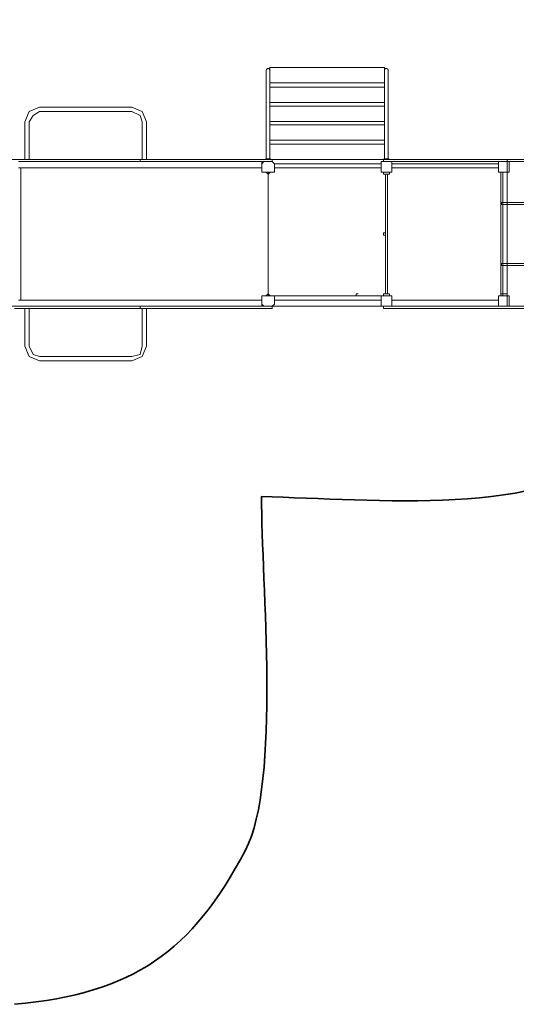
# Model space of a CAD drawing. Units: centimetres. Extents: x -27.6 to -12.6, y 0.7 to 13.8.
# Drawn here: x -21.7 to -17.7, y 1 to 9 of the extents above; entities that cross this region are included whole.
import ezdxf

# ---------------------------------------------------------------- set-up
doc = ezdxf.new("R2010")
doc.units = ezdxf.units.CM
doc.header["$MEASUREMENT"] = 0
doc.layers.add('layer 1', color=7, linetype='Continuous')

msp = doc.modelspace()

# ---------------------------------------------------------------- linework, layer by layer
at = {"layer": 'layer 1', "color": 254, "lineweight": 9}
for points in [[(-26.13814, 6.69389), (-17.7416, 6.69389), (-17.7416, 7.89831), (-26.13814, 7.89831), (-26.13814, 6.69389)], [(-17.78828, 7.52849), (-14.56884, 7.52849), (-14.56884, 7.54649), (-17.78828, 7.54649), (-17.78828, 7.52849)], [(-17.74159, 7.04649), (-14.77649, 7.04649), (-14.77649, 7.52849), (-17.74159, 7.52849), (-17.74159, 7.04649)], [(-17.78828, 7.02849), (-14.56884, 7.02849), (-14.56884, 7.04649), (-17.78828, 7.04649), (-17.78828, 7.02849)]]:
    msp.add_lwpolyline(points, close=True, dxfattribs=at)
at = {"layer": 'layer 1', "color": 242, "lineweight": 35}
msp.add_open_spline([(-21.78501, 0.96427), (-20.80742, 1.05313), (-20.32603, 1.39735), (-19.88942, 2.2285), (-19.88942, 2.2285), (-19.59687, 2.78555), (-19.75714, 4.4284), (-19.75714, 5.13162), (-19.75714, 5.13162), (-18.83589, 5.11014), (-17.41962, 4.95699), (-16.82333, 5.52849), (-16.82333, 5.52849), (-16.65506, 5.52849), (-16.48943, 5.52849), (-16.32116, 5.52849), (-16.32116, 5.52849), (-15.87693, 5.52849), (-15.47787, 5.72165), (-15.20322, 6.02849), (-15.20322, 6.02849), (-15.20322, 6.02849), (-13.56884, 6.02849), (-13.56884, 6.02849), (-13.56884, 6.02849), (-13.01806, 6.02849), (-12.56884, 6.47771), (-12.56884, 7.02849), (-12.56884, 7.02849), (-12.56884, 7.02849), (-12.56884, 7.54649), (-12.56884, 7.54649), (-12.56884, 7.54649), (-12.56884, 8.09727), (-13.01809, 8.54649), (-13.56884, 8.54649), (-13.56884, 8.54649), (-13.56884, 8.54649), (-15.20322, 8.54649), (-15.20322, 8.54649), (-15.20322, 8.54649), (-15.47511, 8.85025), (-15.86893, 9.04256), (-16.30778, 9.0464), (-16.30778, 9.0464), (-16.30778, 9.0464), (-16.30905, 9.04641), (-16.30905, 9.04641), (-16.30905, 9.04641), (-16.30905, 9.04641), (-16.32116, 9.04649), (-16.32116, 9.04649)], degree=3, knots=[0, 0, 0, 0, 0.0714286, 0.0714286, 0.0714286, 0.0714286, 0.1428571, 0.1428571, 0.1428571, 0.1428571, 0.2142857, 0.2142857, 0.2142857, 0.2142857, 0.2857143, 0.2857143, 0.2857143, 0.2857143, 0.3571429, 0.3571429, 0.3571429, 0.3571429, 0.4285714, 0.4285714, 0.4285714, 0.4285714, 0.5, 0.5, 0.5, 0.5, 0.5714286, 0.5714286, 0.5714286, 0.5714286, 0.6428571, 0.6428571, 0.6428571, 0.6428571, 0.7142857, 0.7142857, 0.7142857, 0.7142857, 0.7857143, 0.7857143, 0.7857143, 0.7857143, 0.8571429, 0.8571429, 0.8571429, 0.8571429, 1, 1, 1, 1], dxfattribs=at)
at = {"layer": 'layer 1', "color": 254, "lineweight": 9}
for points, knots in [([(-18.74841, 8.65465), (-18.74841, 8.65465), (-19.68762, 8.65465), (-19.68762, 8.65465), (-19.68762, 8.65465), (-19.68762, 8.65465), (-19.68762, 8.52801), (-19.68762, 8.52801), (-19.68762, 8.52801), (-19.68762, 8.52801), (-18.74841, 8.52801), (-18.74841, 8.52801), (-18.74841, 8.52801), (-18.74841, 8.52801), (-18.74841, 8.65465), (-18.74841, 8.65465)], [0, 0, 0, 0, 0.2, 0.2, 0.2, 0.2, 0.4, 0.4, 0.4, 0.4, 0.6, 0.6, 0.6, 0.6, 1, 1, 1, 1]), ([(-19.68762, 7.90315), (-19.68762, 7.90315), (-19.7182, 7.90315), (-19.7182, 7.90315), (-19.7182, 7.90315), (-19.7182, 7.90315), (-19.7182, 8.06105), (-19.7182, 8.06105), (-19.7182, 8.06105), (-19.7182, 8.06105), (-19.7182, 8.19882), (-19.7182, 8.19882), (-19.7182, 8.19882), (-19.7182, 8.19882), (-19.7182, 8.63057), (-19.7182, 8.63057), (-19.7182, 8.63057), (-19.7182, 8.63896), (-19.7113, 8.64584), (-19.70292, 8.64584), (-19.70292, 8.64584), (-19.70292, 8.64584), (-19.7029, 8.64584), (-19.7029, 8.64584), (-19.7029, 8.64584), (-19.69451, 8.64584), (-19.68762, 8.63898), (-19.68762, 8.63057), (-19.68762, 8.63057), (-19.68762, 8.63057), (-19.68762, 8.19882), (-19.68762, 8.19882), (-19.68762, 8.19882), (-19.68762, 8.19882), (-19.68762, 8.06105), (-19.68762, 8.06105), (-19.68762, 8.06105), (-19.68762, 8.06105), (-19.68762, 7.90315), (-19.68762, 7.90315)], [0, 0, 0, 0, 0.0909091, 0.0909091, 0.0909091, 0.0909091, 0.1818182, 0.1818182, 0.1818182, 0.1818182, 0.2727273, 0.2727273, 0.2727273, 0.2727273, 0.3636364, 0.3636364, 0.3636364, 0.3636364, 0.4545455, 0.4545455, 0.4545455, 0.4545455, 0.5454545, 0.5454545, 0.5454545, 0.5454545, 0.6363636, 0.6363636, 0.6363636, 0.6363636, 0.7272727, 0.7272727, 0.7272727, 0.7272727, 0.8181818, 0.8181818, 0.8181818, 0.8181818, 1, 1, 1, 1]), ([(-18.71734, 7.90315), (-18.71734, 7.90315), (-18.74792, 7.90315), (-18.74792, 7.90315), (-18.74792, 7.90315), (-18.74792, 7.90315), (-18.74792, 8.06105), (-18.74792, 8.06105), (-18.74792, 8.06105), (-18.74792, 8.06105), (-18.74792, 8.19882), (-18.74792, 8.19882), (-18.74792, 8.19882), (-18.74792, 8.19882), (-18.74792, 8.63057), (-18.74792, 8.63057), (-18.74792, 8.63057), (-18.74792, 8.63896), (-18.74102, 8.64584), (-18.73264, 8.64584), (-18.73264, 8.64584), (-18.73264, 8.64584), (-18.73262, 8.64584), (-18.73262, 8.64584), (-18.73262, 8.64584), (-18.72423, 8.64584), (-18.71734, 8.63898), (-18.71734, 8.63057), (-18.71734, 8.63057), (-18.71734, 8.63057), (-18.71734, 8.19882), (-18.71734, 8.19882), (-18.71734, 8.19882), (-18.71734, 8.19882), (-18.71734, 8.06105), (-18.71734, 8.06105), (-18.71734, 8.06105), (-18.71734, 8.06105), (-18.71734, 7.90315), (-18.71734, 7.90315)], [0, 0, 0, 0, 0.0909091, 0.0909091, 0.0909091, 0.0909091, 0.1818182, 0.1818182, 0.1818182, 0.1818182, 0.2727273, 0.2727273, 0.2727273, 0.2727273, 0.3636364, 0.3636364, 0.3636364, 0.3636364, 0.4545455, 0.4545455, 0.4545455, 0.4545455, 0.5454545, 0.5454545, 0.5454545, 0.5454545, 0.6363636, 0.6363636, 0.6363636, 0.6363636, 0.7272727, 0.7272727, 0.7272727, 0.7272727, 0.8181818, 0.8181818, 0.8181818, 0.8181818, 1, 1, 1, 1]), ([(-18.74841, 8.49392), (-18.74841, 8.49392), (-19.68762, 8.49392), (-19.68762, 8.49392), (-19.68762, 8.49392), (-19.68762, 8.49392), (-19.68762, 8.36728), (-19.68762, 8.36728), (-19.68762, 8.36728), (-19.68762, 8.36728), (-18.74841, 8.36728), (-18.74841, 8.36728), (-18.74841, 8.36728), (-18.74841, 8.36728), (-18.74841, 8.49392), (-18.74841, 8.49392)], [0, 0, 0, 0, 0.2, 0.2, 0.2, 0.2, 0.4, 0.4, 0.4, 0.4, 0.6, 0.6, 0.6, 0.6, 1, 1, 1, 1]), ([(-18.74841, 8.33612), (-18.74841, 8.33612), (-19.68762, 8.33612), (-19.68762, 8.33612), (-19.68762, 8.33612), (-19.68762, 8.33612), (-19.68762, 8.20948), (-19.68762, 8.20948), (-19.68762, 8.20948), (-19.68762, 8.20948), (-18.74841, 8.20948), (-18.74841, 8.20948), (-18.74841, 8.20948), (-18.74841, 8.20948), (-18.74841, 8.33612), (-18.74841, 8.33612)], [0, 0, 0, 0, 0.2, 0.2, 0.2, 0.2, 0.4, 0.4, 0.4, 0.4, 0.6, 0.6, 0.6, 0.6, 1, 1, 1, 1]), ([(-18.74841, 8.18286), (-18.74841, 8.18286), (-19.68762, 8.18286), (-19.68762, 8.18286), (-19.68762, 8.18286), (-19.68762, 8.18286), (-19.68762, 8.05621), (-19.68762, 8.05621), (-19.68762, 8.05621), (-19.68762, 8.05621), (-18.74841, 8.05621), (-18.74841, 8.05621), (-18.74841, 8.05621), (-18.74841, 8.05621), (-18.74841, 8.18286), (-18.74841, 8.18286)], [0, 0, 0, 0, 0.2, 0.2, 0.2, 0.2, 0.4, 0.4, 0.4, 0.4, 0.6, 0.6, 0.6, 0.6, 1, 1, 1, 1]), ([(-18.74841, 8.02496), (-18.74841, 8.02496), (-19.68762, 8.02496), (-19.68762, 8.02496), (-19.68762, 8.02496), (-19.68762, 8.02496), (-19.68762, 7.89831), (-19.68762, 7.89831), (-19.68762, 7.89831), (-19.68762, 7.89831), (-18.74841, 7.89831), (-18.74841, 7.89831), (-18.74841, 7.89831), (-18.74841, 7.89831), (-18.74841, 8.02496), (-18.74841, 8.02496)], [0, 0, 0, 0, 0.2, 0.2, 0.2, 0.2, 0.4, 0.4, 0.4, 0.4, 0.6, 0.6, 0.6, 0.6, 1, 1, 1, 1]), ([(-19.6823, 7.89831), (-19.6823, 7.89831), (-19.72252, 7.89831), (-19.72252, 7.89831), (-19.72252, 7.89831), (-19.72252, 7.89831), (-19.72252, 7.90315), (-19.72252, 7.90315), (-19.72252, 7.90315), (-19.72252, 7.90315), (-19.6823, 7.90315), (-19.6823, 7.90315), (-19.6823, 7.90315), (-19.6823, 7.90315), (-19.6823, 7.89831), (-19.6823, 7.89831)], [0, 0, 0, 0, 0.2, 0.2, 0.2, 0.2, 0.4, 0.4, 0.4, 0.4, 0.6, 0.6, 0.6, 0.6, 1, 1, 1, 1]), ([(-18.71252, 7.89831), (-18.71252, 7.89831), (-18.75274, 7.89831), (-18.75274, 7.89831), (-18.75274, 7.89831), (-18.75274, 7.89831), (-18.75274, 7.90315), (-18.75274, 7.90315), (-18.75274, 7.90315), (-18.75274, 7.90315), (-18.71252, 7.90315), (-18.71252, 7.90315), (-18.71252, 7.90315), (-18.71252, 7.90315), (-18.71252, 7.89831), (-18.71252, 7.89831)], [0, 0, 0, 0, 0.2, 0.2, 0.2, 0.2, 0.4, 0.4, 0.4, 0.4, 0.6, 0.6, 0.6, 0.6, 1, 1, 1, 1])]:
    msp.add_open_spline(points, degree=3, knots=knots, dxfattribs=at)
at = {"layer": 'layer 1', "lineweight": 15}
for points in [[(-21.57854, 8.32846), (-21.57854, 8.32846), (-21.66457, 8.29405), (-21.66457, 8.29405), (-21.66457, 8.29405), (-21.66457, 8.29405), (-21.69898, 8.20802), (-21.69898, 8.20802)], [(-20.82147, 8.32846), (-20.82147, 8.32846), (-20.73544, 8.29405), (-20.73544, 8.29405), (-20.73544, 8.29405), (-20.73544, 8.29405), (-20.70103, 8.20802), (-20.70103, 8.20802)], [(-21.57854, 8.29405), (-21.57854, 8.29405), (-21.63016, 8.25964), (-21.63016, 8.25964), (-21.63016, 8.25964), (-21.63016, 8.25964), (-21.66457, 8.20802), (-21.66457, 8.20802)], [(-20.82147, 8.29405), (-20.82147, 8.29405), (-20.75265, 8.25964), (-20.75265, 8.25964), (-20.75265, 8.25964), (-20.75265, 8.25964), (-20.73544, 8.20802), (-20.73544, 8.20802)], [(-19.68587, 7.89831), (-19.68587, 7.89831), (-19.66867, 7.89831), (-19.66867, 7.89831), (-19.66867, 7.89831), (-19.66867, 7.89831), (-19.66867, 7.8811), (-19.66867, 7.8811)], [(-18.75675, 7.8811), (-18.75675, 7.8811), (-18.77395, 7.8811), (-18.77395, 7.8811), (-18.77395, 7.8811), (-18.77395, 7.8811), (-18.77395, 7.8639), (-18.77395, 7.8639)], [(-18.68792, 7.8639), (-18.68792, 7.8639), (-18.68792, 7.8811), (-18.68792, 7.8811), (-18.68792, 7.8811), (-18.68792, 7.8811), (-18.70513, 7.8811), (-18.70513, 7.8811)], [(-17.79321, 7.8811), (-17.79321, 7.8811), (-17.81042, 7.8811), (-17.81042, 7.8811), (-17.81042, 7.8811), (-17.81042, 7.8811), (-17.81042, 7.8639), (-17.81042, 7.8639)], [(-19.68587, 7.79507), (-19.68587, 7.79507), (-19.70308, 7.79507), (-19.70308, 7.79507), (-19.70308, 7.79507), (-19.70308, 7.79507), (-19.70308, 7.77787), (-19.70308, 7.77787)], [(-18.79116, 7.82948), (-18.79116, 7.82948), (-18.77395, 7.82948), (-18.77395, 7.82948), (-18.77395, 7.82948), (-18.77395, 7.82948), (-18.77395, 7.81228), (-18.77395, 7.81228)], [(-19.68587, 6.77992), (-19.68587, 6.77992), (-19.70308, 6.77992), (-19.70308, 6.77992), (-19.70308, 6.77992), (-19.70308, 6.77992), (-19.70308, 6.79712), (-19.70308, 6.79712)], [(-18.98042, 6.77992), (-18.98042, 6.77992), (-18.98042, 6.79712), (-18.98042, 6.79712), (-18.98042, 6.79712), (-18.98042, 6.79712), (-18.96322, 6.79712), (-18.96322, 6.79712)], [(-18.75675, 6.69389), (-18.75675, 6.69389), (-18.77395, 6.69389), (-18.77395, 6.69389), (-18.77395, 6.69389), (-18.77395, 6.69389), (-18.77395, 6.71109), (-18.77395, 6.71109)], [(-18.68792, 6.71109), (-18.68792, 6.71109), (-18.68792, 6.69389), (-18.68792, 6.69389), (-18.68792, 6.69389), (-18.68792, 6.69389), (-18.70513, 6.69389), (-18.70513, 6.69389)], [(-17.81042, 6.71109), (-17.81042, 6.71109), (-17.81042, 6.69389), (-17.81042, 6.69389), (-17.81042, 6.69389), (-17.81042, 6.69389), (-17.79321, 6.69389), (-17.79321, 6.69389)], [(-19.68587, 6.67668), (-19.68587, 6.67668), (-19.66867, 6.67668), (-19.66867, 6.67668), (-19.66867, 6.67668), (-19.66867, 6.67668), (-19.66867, 6.69389), (-19.66867, 6.69389)], [(-21.57854, 6.24653), (-21.57854, 6.24653), (-21.66457, 6.28094), (-21.66457, 6.28094), (-21.66457, 6.28094), (-21.66457, 6.28094), (-21.69898, 6.36697), (-21.69898, 6.36697)], [(-21.57854, 6.28094), (-21.57854, 6.28094), (-21.63016, 6.29815), (-21.63016, 6.29815), (-21.63016, 6.29815), (-21.63016, 6.29815), (-21.66457, 6.36697), (-21.66457, 6.36697)], [(-20.82147, 6.24653), (-20.82147, 6.24653), (-20.73544, 6.28094), (-20.73544, 6.28094), (-20.73544, 6.28094), (-20.73544, 6.28094), (-20.70103, 6.36697), (-20.70103, 6.36697)], [(-20.82147, 6.28094), (-20.82147, 6.28094), (-20.75265, 6.29815), (-20.75265, 6.29815), (-20.75265, 6.29815), (-20.75265, 6.29815), (-20.73544, 6.36697), (-20.73544, 6.36697)]]:
    msp.add_open_spline(points, degree=3, knots=[0, 0, 0, 0, 0.3333333, 0.3333333, 0.3333333, 0.3333333, 1, 1, 1, 1], dxfattribs=at)
for points in [[(-20.82147, 8.32846), (-20.82147, 8.32846), (-21.57854, 8.32846), (-21.57854, 8.32846)], [(-20.82147, 8.29405), (-20.82147, 8.29405), (-21.57854, 8.29405), (-21.57854, 8.29405)], [(-21.69898, 8.20802), (-21.69898, 8.20802), (-21.69898, 7.89831), (-21.69898, 7.89831)], [(-21.66457, 8.20802), (-21.66457, 8.20802), (-21.66457, 7.89831), (-21.66457, 7.89831)], [(-20.73544, 8.20802), (-20.73544, 8.20802), (-20.73544, 7.89831), (-20.73544, 7.89831)], [(-20.70103, 8.20802), (-20.70103, 8.20802), (-20.70103, 7.89831), (-20.70103, 7.89831)], [(-21.69898, 7.89831), (-21.69898, 7.89831), (-21.78501, 7.89831), (-21.78501, 7.89831)], [(-20.75265, 7.8811), (-20.75265, 7.8811), (-21.7506, 7.8811), (-21.7506, 7.8811)], [(-21.71619, 7.89831), (-21.71619, 7.89831), (-21.64736, 7.89831), (-21.64736, 7.89831)], [(-21.71619, 7.89831), (-21.71619, 7.89831), (-21.64736, 7.89831), (-21.64736, 7.89831)], [(-20.75265, 7.89831), (-20.75265, 7.89831), (-21.66457, 7.89831), (-21.66457, 7.89831)], [(-20.75265, 7.8811), (-20.75265, 7.8811), (-20.75265, 7.89831), (-20.75265, 7.89831)], [(-20.73544, 7.89831), (-20.73544, 7.89831), (-20.75265, 7.89831), (-20.75265, 7.89831)], [(-19.73749, 7.8811), (-19.73749, 7.8811), (-20.75265, 7.8811), (-20.75265, 7.8811)], [(-20.73544, 7.89831), (-20.73544, 7.89831), (-20.68383, 7.89831), (-20.68383, 7.89831)], [(-20.73544, 7.89831), (-20.73544, 7.89831), (-20.68383, 7.89831), (-20.68383, 7.89831)], [(-19.68587, 7.89831), (-19.68587, 7.89831), (-20.68383, 7.89831), (-20.68383, 7.89831)], [(-19.7547, 7.82948), (-19.7547, 7.82948), (-19.7547, 7.8811), (-19.7547, 7.8811)], [(-19.73749, 7.8811), (-19.73749, 7.8811), (-19.7547, 7.8639), (-19.7547, 7.8639)], [(-19.7547, 7.8639), (-19.7547, 7.8639), (-19.7547, 7.8811), (-19.7547, 7.8811)], [(-19.7547, 7.8639), (-19.7547, 7.8639), (-19.7547, 7.79507), (-19.7547, 7.79507)], [(-19.66867, 7.8811), (-19.66867, 7.8811), (-19.73749, 7.8811), (-19.73749, 7.8811)], [(-19.68587, 7.89831), (-19.68587, 7.89831), (-19.72028, 7.89831), (-19.72028, 7.89831)], [(-19.68587, 7.89831), (-19.68587, 7.89831), (-19.72028, 7.89831), (-19.72028, 7.89831)], [(-19.68587, 7.89831), (-19.68587, 7.89831), (-18.75675, 7.89831), (-18.75675, 7.89831)], [(-19.68587, 7.8811), (-19.68587, 7.8811), (-19.66867, 7.8811), (-19.66867, 7.8811)], [(-19.65146, 7.8639), (-19.65146, 7.8639), (-19.66867, 7.8811), (-19.66867, 7.8811)], [(-19.65146, 7.8639), (-19.65146, 7.8639), (-18.77395, 7.8639), (-18.77395, 7.8639)], [(-19.65146, 7.79507), (-19.65146, 7.79507), (-19.65146, 7.8639), (-19.65146, 7.8639)], [(-18.77395, 7.8639), (-18.77395, 7.8639), (-18.77395, 7.79507), (-18.77395, 7.79507)], [(-18.75675, 7.89831), (-18.75675, 7.89831), (-18.70513, 7.89831), (-18.70513, 7.89831)], [(-18.75675, 7.89831), (-18.75675, 7.89831), (-18.70513, 7.89831), (-18.70513, 7.89831)], [(-18.75675, 7.89831), (-18.75675, 7.89831), (-18.75675, 7.8811), (-18.75675, 7.8811)], [(-18.75675, 7.89831), (-18.75675, 7.89831), (-18.0513, 7.89831), (-18.0513, 7.89831)], [(-18.70513, 7.8811), (-18.70513, 7.8811), (-18.75675, 7.8811), (-18.75675, 7.8811)], [(-18.70513, 7.8811), (-18.70513, 7.8811), (-18.0513, 7.8811), (-18.0513, 7.8811)], [(-18.68792, 7.8639), (-18.68792, 7.8639), (-17.81042, 7.8639), (-17.81042, 7.8639)], [(-18.68792, 7.79507), (-18.68792, 7.79507), (-18.68792, 7.8639), (-18.68792, 7.8639)], [(-18.0513, 7.89831), (-18.0513, 7.89831), (-17.44909, 7.89831), (-17.44909, 7.89831)], [(-18.0513, 7.8811), (-18.0513, 7.8811), (-17.44909, 7.8811), (-17.44909, 7.8811)], [(-17.81042, 7.8639), (-17.81042, 7.8639), (-17.81042, 7.79507), (-17.81042, 7.79507)], [(-17.72438, 7.8811), (-17.72438, 7.8811), (-17.79321, 7.8811), (-17.79321, 7.8811)], [(-17.72438, 7.8639), (-17.72438, 7.8639), (-17.72438, 7.8811), (-17.72438, 7.8811)], [(-17.72438, 7.79507), (-17.72438, 7.79507), (-17.72438, 7.8639), (-17.72438, 7.8639)], [(-21.7506, 7.82948), (-21.7506, 7.82948), (-19.7547, 7.82948), (-19.7547, 7.82948)], [(-21.7506, 7.82948), (-21.7506, 7.82948), (-21.73339, 7.82948), (-21.73339, 7.82948)], [(-21.73339, 7.82948), (-21.73339, 7.82948), (-21.73339, 6.74551), (-21.73339, 6.74551)], [(-21.73339, 7.82948), (-21.73339, 7.82948), (-19.7547, 7.82948), (-19.7547, 7.82948)], [(-21.73339, 7.82948), (-21.73339, 7.82948), (-19.7547, 7.82948), (-19.7547, 7.82948)], [(-21.73339, 7.82948), (-21.73339, 7.82948), (-19.7547, 7.82948), (-19.7547, 7.82948)], [(-19.7547, 7.82948), (-19.7547, 7.82948), (-19.7547, 7.81228), (-19.7547, 7.81228)], [(-19.7547, 7.79507), (-19.7547, 7.79507), (-19.73749, 7.79507), (-19.73749, 7.79507)], [(-19.7547, 7.79507), (-19.7547, 7.79507), (-19.73749, 7.79507), (-19.73749, 7.79507)], [(-19.73749, 7.79507), (-19.73749, 7.79507), (-19.7547, 7.79507), (-19.7547, 7.79507)], [(-19.73749, 7.79507), (-19.73749, 7.79507), (-19.66867, 7.79507), (-19.66867, 7.79507)], [(-19.72028, 7.79507), (-19.72028, 7.79507), (-19.70308, 7.77787), (-19.70308, 7.77787)], [(-19.70308, 7.77787), (-19.70308, 7.77787), (-19.68587, 7.79507), (-19.68587, 7.79507)], [(-19.70308, 7.79507), (-19.70308, 7.79507), (-19.70308, 7.77787), (-19.70308, 7.77787)], [(-19.70308, 7.77787), (-19.70308, 7.77787), (-19.70308, 7.79507), (-19.70308, 7.79507)], [(-19.70308, 7.77787), (-19.70308, 7.77787), (-19.70308, 7.79507), (-19.70308, 7.79507)], [(-19.70308, 7.77787), (-19.70308, 7.77787), (-19.70308, 6.79712), (-19.70308, 6.79712)], [(-19.70308, 6.79712), (-19.70308, 6.79712), (-19.70308, 7.77787), (-19.70308, 7.77787)], [(-19.70308, 6.79712), (-19.70308, 6.79712), (-19.70308, 7.77787), (-19.70308, 7.77787)], [(-19.70308, 7.77787), (-19.70308, 7.77787), (-19.70308, 6.79712), (-19.70308, 6.79712)], [(-19.70308, 7.77787), (-19.70308, 7.77787), (-19.70308, 6.79712), (-19.70308, 6.79712)], [(-19.70308, 7.77787), (-19.70308, 7.77787), (-19.70308, 6.79712), (-19.70308, 6.79712)], [(-19.66867, 7.79507), (-19.66867, 7.79507), (-19.65146, 7.79507), (-19.65146, 7.79507)], [(-19.66867, 7.79507), (-19.66867, 7.79507), (-19.65146, 7.79507), (-19.65146, 7.79507)], [(-19.65146, 7.79507), (-19.65146, 7.79507), (-19.66867, 7.79507), (-19.66867, 7.79507)], [(-19.65146, 7.81228), (-19.65146, 7.81228), (-19.65146, 7.82948), (-19.65146, 7.82948)], [(-19.65146, 7.82948), (-19.65146, 7.82948), (-18.79116, 7.82948), (-18.79116, 7.82948)], [(-19.65146, 7.82948), (-19.65146, 7.82948), (-18.77395, 7.82948), (-18.77395, 7.82948)], [(-18.77395, 7.79507), (-18.77395, 7.79507), (-18.75675, 7.79507), (-18.75675, 7.79507)], [(-18.77395, 7.79507), (-18.77395, 7.79507), (-18.75675, 7.79507), (-18.75675, 7.79507)], [(-18.75675, 7.79507), (-18.75675, 7.79507), (-18.77395, 7.79507), (-18.77395, 7.79507)], [(-18.75675, 7.77787), (-18.75675, 7.77787), (-18.75675, 7.79507), (-18.75675, 7.79507)], [(-18.75675, 7.79507), (-18.75675, 7.79507), (-18.70513, 7.79507), (-18.70513, 7.79507)], [(-18.75675, 7.77787), (-18.75675, 7.77787), (-18.70513, 7.77787), (-18.70513, 7.77787)], [(-18.73954, 6.79712), (-18.73954, 6.79712), (-18.73954, 7.77787), (-18.73954, 7.77787)], [(-18.72234, 6.79712), (-18.72234, 6.79712), (-18.72234, 7.77787), (-18.72234, 7.77787)], [(-18.70513, 7.77787), (-18.70513, 7.77787), (-18.70513, 7.79507), (-18.70513, 7.79507)], [(-18.70513, 7.79507), (-18.70513, 7.79507), (-18.68792, 7.79507), (-18.68792, 7.79507)], [(-18.70513, 7.79507), (-18.70513, 7.79507), (-18.68792, 7.79507), (-18.68792, 7.79507)], [(-18.70513, 7.79507), (-18.70513, 7.79507), (-18.68792, 7.79507), (-18.68792, 7.79507)], [(-18.68792, 7.82948), (-18.68792, 7.82948), (-17.81042, 7.82948), (-17.81042, 7.82948)], [(-18.68792, 7.82948), (-18.68792, 7.82948), (-17.81042, 7.82948), (-17.81042, 7.82948)], [(-18.68792, 7.82948), (-18.68792, 7.82948), (-17.81042, 7.82948), (-17.81042, 7.82948)], [(-18.68792, 7.81228), (-18.68792, 7.81228), (-18.68792, 7.82948), (-18.68792, 7.82948)], [(-17.81042, 7.82948), (-17.81042, 7.82948), (-17.81042, 7.81228), (-17.81042, 7.81228)], [(-17.81042, 7.79507), (-17.81042, 7.79507), (-17.79321, 7.79507), (-17.79321, 7.79507)], [(-17.81042, 7.79507), (-17.81042, 7.79507), (-17.79321, 7.79507), (-17.79321, 7.79507)], [(-17.79321, 7.77787), (-17.79321, 7.77787), (-17.79321, 7.79507), (-17.79321, 7.79507)], [(-17.79321, 7.79507), (-17.79321, 7.79507), (-17.72438, 7.79507), (-17.72438, 7.79507)], [(-17.79321, 7.77787), (-17.79321, 7.77787), (-17.79321, 6.79712), (-17.79321, 6.79712)], [(-17.776, 7.79507), (-17.776, 7.79507), (-17.776, 7.77787), (-17.776, 7.77787)], [(-17.776, 6.79712), (-17.776, 6.79712), (-17.776, 7.77787), (-17.776, 7.77787)], [(-17.74159, 7.79507), (-17.74159, 7.79507), (-17.74159, 7.77787), (-17.74159, 7.77787)], [(-17.74159, 6.79712), (-17.74159, 6.79712), (-17.74159, 7.77787), (-17.74159, 7.77787)], [(-18.75675, 7.2961), (-18.75675, 7.2961), (-18.75675, 7.27889), (-18.75675, 7.27889)], [(-18.73954, 7.2961), (-18.73954, 7.2961), (-18.75675, 7.2961), (-18.75675, 7.2961)], [(-18.75675, 7.2961), (-18.75675, 7.2961), (-18.73954, 7.2961), (-18.73954, 7.2961)], [(-18.73954, 7.27889), (-18.73954, 7.27889), (-18.75675, 7.27889), (-18.75675, 7.27889)], [(-18.73954, 7.27889), (-18.73954, 7.27889), (-18.75675, 7.27889), (-18.75675, 7.27889)], [(-18.72234, 7.27889), (-18.72234, 7.27889), (-18.72234, 7.2961), (-18.72234, 7.2961)], [(-19.70308, 6.79712), (-19.70308, 6.79712), (-19.72028, 6.77992), (-19.72028, 6.77992)], [(-19.68587, 6.77992), (-19.68587, 6.77992), (-19.70308, 6.79712), (-19.70308, 6.79712)], [(-19.70308, 6.77992), (-19.70308, 6.77992), (-19.70308, 6.79712), (-19.70308, 6.79712)], [(-19.70308, 6.79712), (-19.70308, 6.79712), (-19.70308, 6.77992), (-19.70308, 6.77992)], [(-19.70308, 6.79712), (-19.70308, 6.79712), (-19.70308, 6.77992), (-19.70308, 6.77992)], [(-18.70513, 6.79712), (-18.70513, 6.79712), (-18.75675, 6.79712), (-18.75675, 6.79712)], [(-18.75675, 6.79712), (-18.75675, 6.79712), (-18.75675, 6.77992), (-18.75675, 6.77992)], [(-18.70513, 6.79712), (-18.70513, 6.79712), (-18.70513, 6.77992), (-18.70513, 6.77992)], [(-17.79321, 6.79712), (-17.79321, 6.79712), (-17.79321, 6.77992), (-17.79321, 6.77992)], [(-17.776, 6.79712), (-17.776, 6.79712), (-17.79321, 6.79712), (-17.79321, 6.79712)], [(-17.776, 6.77992), (-17.776, 6.77992), (-17.776, 6.79712), (-17.776, 6.79712)], [(-17.776, 6.79712), (-17.776, 6.79712), (-17.74159, 6.79712), (-17.74159, 6.79712)], [(-17.74159, 6.77992), (-17.74159, 6.77992), (-17.74159, 6.79712), (-17.74159, 6.79712)], [(-19.7547, 6.74551), (-19.7547, 6.74551), (-21.7506, 6.74551), (-21.7506, 6.74551)], [(-21.7506, 6.74551), (-21.7506, 6.74551), (-21.73339, 6.74551), (-21.73339, 6.74551)], [(-19.7547, 6.74551), (-19.7547, 6.74551), (-21.73339, 6.74551), (-21.73339, 6.74551)], [(-19.7547, 6.74551), (-19.7547, 6.74551), (-21.73339, 6.74551), (-21.73339, 6.74551)], [(-19.7547, 6.74551), (-19.7547, 6.74551), (-21.73339, 6.74551), (-21.73339, 6.74551)], [(-19.73749, 6.77992), (-19.73749, 6.77992), (-19.7547, 6.77992), (-19.7547, 6.77992)], [(-19.7547, 6.77992), (-19.7547, 6.77992), (-19.7547, 6.71109), (-19.7547, 6.71109)], [(-19.73749, 6.77992), (-19.73749, 6.77992), (-19.7547, 6.77992), (-19.7547, 6.77992)], [(-19.7547, 6.77992), (-19.7547, 6.77992), (-19.73749, 6.77992), (-19.73749, 6.77992)], [(-19.7547, 6.69389), (-19.7547, 6.69389), (-19.7547, 6.74551), (-19.7547, 6.74551)], [(-19.7547, 6.71109), (-19.7547, 6.71109), (-19.73749, 6.69389), (-19.73749, 6.69389)], [(-19.7547, 6.69389), (-19.7547, 6.69389), (-19.7547, 6.71109), (-19.7547, 6.71109)], [(-19.66867, 6.77992), (-19.66867, 6.77992), (-19.73749, 6.77992), (-19.73749, 6.77992)], [(-19.65146, 6.77992), (-19.65146, 6.77992), (-19.66867, 6.77992), (-19.66867, 6.77992)], [(-19.65146, 6.77992), (-19.65146, 6.77992), (-19.66867, 6.77992), (-19.66867, 6.77992)], [(-19.66867, 6.77992), (-19.66867, 6.77992), (-19.65146, 6.77992), (-19.65146, 6.77992)], [(-19.66867, 6.69389), (-19.66867, 6.69389), (-19.65146, 6.71109), (-19.65146, 6.71109)], [(-18.77395, 6.77992), (-18.77395, 6.77992), (-19.65146, 6.77992), (-19.65146, 6.77992)], [(-19.65146, 6.74551), (-19.65146, 6.74551), (-19.65146, 6.77992), (-19.65146, 6.77992)], [(-19.65146, 6.71109), (-19.65146, 6.71109), (-19.65146, 6.77992), (-19.65146, 6.77992)], [(-18.77395, 6.74551), (-18.77395, 6.74551), (-19.65146, 6.74551), (-19.65146, 6.74551)], [(-19.58264, 6.77992), (-19.58264, 6.77992), (-19.56543, 6.77992), (-19.56543, 6.77992)], [(-19.56543, 6.74551), (-19.56543, 6.74551), (-19.58264, 6.74551), (-19.58264, 6.74551)], [(-18.98042, 6.74551), (-18.98042, 6.74551), (-19.4622, 6.74551), (-19.4622, 6.74551)], [(-19.4622, 6.74551), (-19.4622, 6.74551), (-18.98042, 6.74551), (-18.98042, 6.74551)], [(-18.96322, 6.74551), (-18.96322, 6.74551), (-18.94601, 6.74551), (-18.94601, 6.74551)], [(-18.96322, 6.74551), (-18.96322, 6.74551), (-18.94601, 6.74551), (-18.94601, 6.74551)], [(-18.85998, 6.74551), (-18.85998, 6.74551), (-18.94601, 6.74551), (-18.94601, 6.74551)], [(-18.85998, 6.77992), (-18.85998, 6.77992), (-18.84278, 6.77992), (-18.84278, 6.77992)], [(-18.84278, 6.74551), (-18.84278, 6.74551), (-18.85998, 6.74551), (-18.85998, 6.74551)], [(-18.77395, 6.77992), (-18.77395, 6.77992), (-18.77395, 6.74551), (-18.77395, 6.74551)], [(-18.77395, 6.77992), (-18.77395, 6.77992), (-18.75675, 6.77992), (-18.75675, 6.77992)], [(-18.77395, 6.71109), (-18.77395, 6.71109), (-18.77395, 6.77992), (-18.77395, 6.77992)], [(-18.75675, 6.77992), (-18.75675, 6.77992), (-18.77395, 6.77992), (-18.77395, 6.77992)], [(-18.75675, 6.77992), (-18.75675, 6.77992), (-18.77395, 6.77992), (-18.77395, 6.77992)], [(-18.75675, 6.77992), (-18.75675, 6.77992), (-18.70513, 6.77992), (-18.70513, 6.77992)], [(-18.70513, 6.77992), (-18.70513, 6.77992), (-18.68792, 6.77992), (-18.68792, 6.77992)], [(-18.68792, 6.77992), (-18.68792, 6.77992), (-18.70513, 6.77992), (-18.70513, 6.77992)], [(-18.70513, 6.77992), (-18.70513, 6.77992), (-18.68792, 6.77992), (-18.68792, 6.77992)], [(-18.68792, 6.77992), (-18.68792, 6.77992), (-18.68792, 6.71109), (-18.68792, 6.71109)], [(-17.81042, 6.74551), (-17.81042, 6.74551), (-18.68792, 6.74551), (-18.68792, 6.74551)], [(-17.81042, 6.74551), (-17.81042, 6.74551), (-18.68792, 6.74551), (-18.68792, 6.74551)], [(-17.81042, 6.74551), (-17.81042, 6.74551), (-18.68792, 6.74551), (-18.68792, 6.74551)], [(-18.68792, 6.71109), (-18.68792, 6.71109), (-18.68792, 6.69389), (-18.68792, 6.69389)], [(-17.79321, 6.77992), (-17.79321, 6.77992), (-17.81042, 6.77992), (-17.81042, 6.77992)], [(-17.81042, 6.77992), (-17.81042, 6.77992), (-17.81042, 6.71109), (-17.81042, 6.71109)], [(-17.79321, 6.77992), (-17.79321, 6.77992), (-17.81042, 6.77992), (-17.81042, 6.77992)], [(-17.81042, 6.71109), (-17.81042, 6.71109), (-17.81042, 6.69389), (-17.81042, 6.69389)], [(-17.72438, 6.77992), (-17.72438, 6.77992), (-17.79321, 6.77992), (-17.79321, 6.77992)], [(-17.72438, 6.71109), (-17.72438, 6.71109), (-17.72438, 6.77992), (-17.72438, 6.77992)], [(-17.72438, 6.69389), (-17.72438, 6.69389), (-17.72438, 6.71109), (-17.72438, 6.71109)], [(-21.69898, 6.67668), (-21.69898, 6.67668), (-21.78501, 6.67668), (-21.78501, 6.67668)], [(-20.75265, 6.69389), (-20.75265, 6.69389), (-21.7506, 6.69389), (-21.7506, 6.69389)], [(-21.64736, 6.67668), (-21.64736, 6.67668), (-21.71619, 6.67668), (-21.71619, 6.67668)], [(-21.64736, 6.67668), (-21.64736, 6.67668), (-21.71619, 6.67668), (-21.71619, 6.67668)], [(-21.69898, 6.36697), (-21.69898, 6.36697), (-21.69898, 6.67668), (-21.69898, 6.67668)], [(-21.66457, 6.36697), (-21.66457, 6.36697), (-21.66457, 6.67668), (-21.66457, 6.67668)], [(-20.75265, 6.67668), (-20.75265, 6.67668), (-21.66457, 6.67668), (-21.66457, 6.67668)], [(-19.7547, 6.69389), (-19.7547, 6.69389), (-21.4581, 6.69389), (-21.4581, 6.69389)], [(-20.75265, 6.69389), (-20.75265, 6.69389), (-20.75265, 6.67668), (-20.75265, 6.67668)], [(-19.73749, 6.69389), (-19.73749, 6.69389), (-20.75265, 6.69389), (-20.75265, 6.69389)], [(-20.73544, 6.67668), (-20.73544, 6.67668), (-20.75265, 6.67668), (-20.75265, 6.67668)], [(-20.68383, 6.67668), (-20.68383, 6.67668), (-20.73544, 6.67668), (-20.73544, 6.67668)], [(-20.68383, 6.67668), (-20.68383, 6.67668), (-20.73544, 6.67668), (-20.73544, 6.67668)], [(-20.73544, 6.36697), (-20.73544, 6.36697), (-20.73544, 6.67668), (-20.73544, 6.67668)], [(-20.70103, 6.36697), (-20.70103, 6.36697), (-20.70103, 6.67668), (-20.70103, 6.67668)], [(-19.68587, 6.67668), (-19.68587, 6.67668), (-20.68383, 6.67668), (-20.68383, 6.67668)], [(-19.73749, 6.69389), (-19.73749, 6.69389), (-19.66867, 6.69389), (-19.66867, 6.69389)], [(-19.68587, 6.69389), (-19.68587, 6.69389), (-19.66867, 6.69389), (-19.66867, 6.69389)], [(-18.96322, 6.69389), (-18.96322, 6.69389), (-18.94601, 6.69389), (-18.94601, 6.69389)], [(-18.75675, 6.67668), (-18.75675, 6.67668), (-18.75675, 6.69389), (-18.75675, 6.69389)], [(-18.70513, 6.69389), (-18.70513, 6.69389), (-18.75675, 6.69389), (-18.75675, 6.69389)], [(-18.75675, 6.67668), (-18.75675, 6.67668), (-18.0513, 6.67668), (-18.0513, 6.67668)], [(-18.70513, 6.69389), (-18.70513, 6.69389), (-18.0513, 6.69389), (-18.0513, 6.69389)], [(-17.81042, 6.69389), (-17.81042, 6.69389), (-18.68792, 6.69389), (-18.68792, 6.69389)], [(-18.0513, 6.69389), (-18.0513, 6.69389), (-17.44909, 6.69389), (-17.44909, 6.69389)], [(-18.0513, 6.67668), (-18.0513, 6.67668), (-17.44909, 6.67668), (-17.44909, 6.67668)], [(-21.57854, 6.28094), (-21.57854, 6.28094), (-20.82147, 6.28094), (-20.82147, 6.28094)], [(-21.57854, 6.24653), (-21.57854, 6.24653), (-20.82147, 6.24653), (-20.82147, 6.24653)]]:
    msp.add_open_spline(points, degree=3, dxfattribs=at)

doc.saveas('drawing.dxf')
